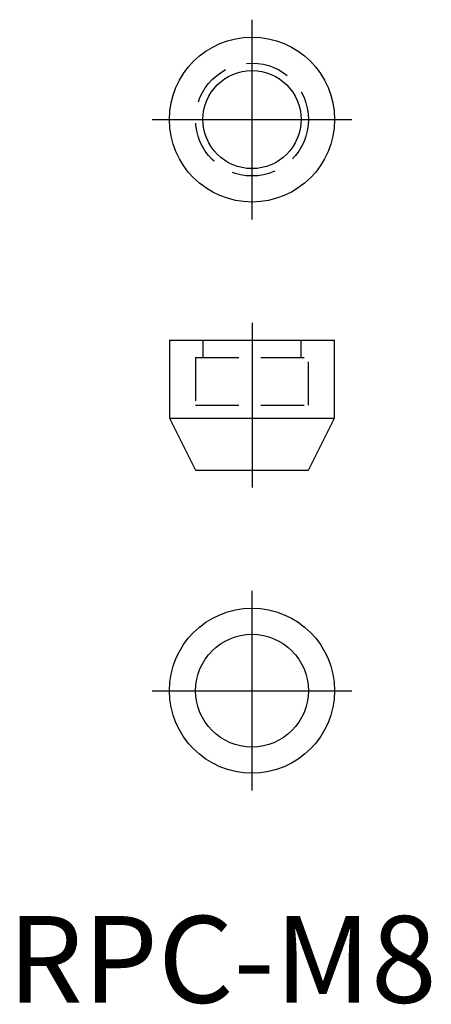
# Model space of a CAD drawing. Extents: x 1 to 49, y 0 to 113.
import ezdxf

# ---------------------------------------------------------------- set-up
doc = ezdxf.new("R2010")
doc.units = 0
doc.header["$LTSCALE"] = 20
doc.linetypes.add('CENTER', pattern=[2, 1.25, -0.25, 0.25, -0.25])
doc.linetypes.add('HIDDEN', pattern=[0.375, 0.25, -0.125])
doc.layers.get('0').update_dxf_attribs({"linetype": 'CONTINUOUS'})
doc.layers.add('1', color=1, linetype='CENTER')
doc.layers.add('2', color=2, linetype='HIDDEN')
doc.styles.add('STANDARD1', font='txt')

msp = doc.modelspace()

# ---------------------------------------------------------------- linework, layer by layer
for p, q in [((18.62, 76.34), (18.62, 67.34)), ((18.62, 76.34), (37.62, 76.34)), ((37.62, 67.34), (37.62, 76.34)), ((18.62, 67.34), (21.62, 61.34)), ((18.62, 67.34), (37.62, 67.34)), ((34.62, 61.34), (37.62, 67.34)), ((21.62, 61.34), (34.62, 61.34))]:
    msp.add_line(p, q)
for centre, radius in [((28.12, 101.74), 9.5), ((28.12, 101.74), 5.65), ((28.12, 35.95), 9.5), ((28.12, 35.95), 6.5)]:
    msp.add_circle(centre, radius)
at = {"layer": '1'}
for p, q in [((28.12, 90.24), (28.12, 113.24)), ((16.62, 101.74), (39.62, 101.74)), ((28.12, 78.34), (28.12, 59.34)), ((28.12, 24.45), (28.12, 47.45)), ((16.62, 35.95), (39.62, 35.95))]:
    msp.add_line(p, q, dxfattribs=at)
at = {"layer": '2'}
for p, q in [((22.47, 76.34), (22.47, 74.34)), ((33.77, 74.34), (33.77, 76.34)), ((21.62, 74.34), (21.62, 68.84)), ((21.62, 74.34), (34.62, 74.34)), ((34.62, 68.84), (34.62, 74.34)), ((21.62, 68.84), (34.62, 68.84))]:
    msp.add_line(p, q, dxfattribs=at)
msp.add_circle((28.12, 101.74), 6.5, dxfattribs=at)

# ---------------------------------------------------------------- texts
at = {"color": 3, "style": 'STANDARD1'}
msp.add_text('RPC-M8', height=10, dxfattribs=at).set_placement((0, 0))

doc.saveas('drawing.dxf')
